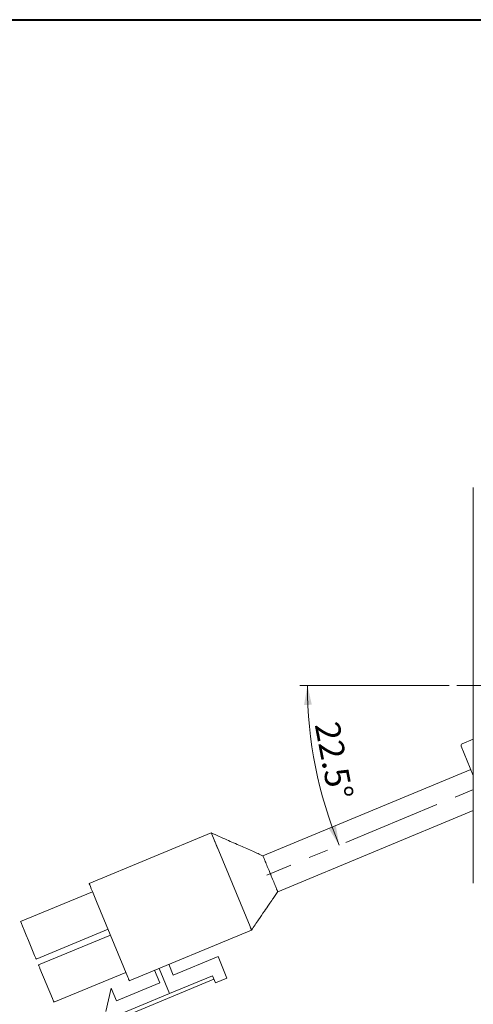
# Model space of a CAD drawing. Units: millimetres. Extents: x 10 to 287, y 10 to 200.
# Drawn here: x 145 to 203, y 74 to 200 of the extents above; entities that cross this region are included whole.
import ezdxf

# ---------------------------------------------------------------- set-up
doc = ezdxf.new("R2010")
doc.units = ezdxf.units.MM
doc.linetypes.add('CENTERX2', pattern=[20.32, 12.7, -2.54, 2.54, -2.54])
doc.styles.add('SLDTEXTSTYLE0', font='ARIAL.TTF', dxfattribs={"width": 0.948})
doc.dimstyles.new('SLDDIMSTYLE3', dxfattribs={"dimtxt": 3.081982, "dimasz": 2.5, "dimexe": 0, "dimexo": 0.0625, "dimgap": 0.770496, "dimtad": 1, "dimdec": 4, "dimzin": 12, "dimdsep": 46, "dimtxsty": 'SLDTEXTSTYLE0', "dimsah": 1, "dimcen": 0.09, "dimadec": 4, "dimazin": 0, "dimtfac": 1, "dimtdec": 4, "dimtofl": 0, "dimtmove": 0, "dimatfit": 3, "dimfxl": 0, "dimtolj": 1, "dimtzin": 12, "dimarcsym": 0})

# ---------------------------------------------------------------- blocks, each defined once
blk = doc.blocks.new('*D14')
at = {"color": 7, "linetype": 'Continuous', "lineweight": 0}
blk.add_line((200.32, 114.54), (181.11, 114.54), dxfattribs=at)
blk.add_arc((235.72, 114.54), 53.61, 180, 202.5, dxfattribs=at)
for points in [[(182.11, 114.54), (181.67, 112.03), (182.67, 112.05)], [(186.19, 94.03), (185.75, 96.54), (184.82, 96.18)]]:
    blk.add_solid(points, dxfattribs=at)
at = {"color": 7, "linetype": 'Continuous', "lineweight": 0, "insert": (186.15, 110.1), "char_height": 3.175, "attachment_point": 1, "rotation": 280.8428, "style": 'SLDTEXTSTYLE0'}
blk.add_mtext('22.5°', dxfattribs=at)
blk = doc.blocks.new('SW_CENTERMARKSYMBOL_0')
at = {"color": 0, "linetype": 'Continuous', "lineweight": 0}
for p, q in [((0, 8), (0, 32.5)), ((0, 0), (0, 4)), ((-8, 0), (-32.5, 0)), ((0, 0), (-4, 0)), ((0, 0), (0, -4)), ((0, 0), (4, 0)), ((8, 0), (32.5, 0)), ((0, -8), (0, -32.5))]:
    blk.add_line(p, q, dxfattribs=at)

msp = doc.modelspace()

# ---------------------------------------------------------------- linework, layer by layer
at = {"color": 7, "linetype": 'Continuous', "lineweight": 40}
msp.add_line((10, 200), (287, 200), dxfattribs=at)
at = {"color": 7, "linetype": 'Continuous', "lineweight": 15}
for p, q in [((203.42363, 139.94173), (203.42363, 89.14173)), ((202.00257, 107.04358), (203.38839, 107.61761)), ((203.42363, 107.62922), (203.38839, 107.61761)), ((203.42363, 102.95956), (201.86728, 106.71694)), ((203.10199, 103.73607), (176.38044, 92.66764)), ((178.29415, 88.04836), (203.42363, 98.45733)), ((154.046, 89.09897), (169.75195, 95.60459)), ((174.72684, 83.59415), (170.70867, 93.29489)), ((177.17166, 90.75748), (177.09732, 90.93694)), ((154.48609, 88.03651), (145.24729, 84.20967)), ((159.02089, 77.08853), (155.00271, 86.78927)), ((156.47605, 83.23233), (147.23725, 79.4055)), ((156.78219, 82.49323), (147.5434, 78.6664)), ((174.91818, 83.13221), (159.21223, 76.62659)), ((147.04591, 79.86744), (146.24227, 81.80759)), ((164.86759, 77.34553), (170.61691, 79.72698)), ((171.76497, 76.95534), (170.61691, 79.72698)), ((164.29357, 78.73135), (164.86759, 77.34553)), ((149.342, 74.32416), (147.73474, 78.20446)), ((158.77214, 77.68906), (149.53335, 73.86222)), ((162.44581, 77.96599), (163.11551, 76.3492)), ((164.37493, 74.97668), (163.03554, 78.21026)), ((169.90407, 77.26693), (164.37493, 74.97668)), ((169.90407, 77.26693), (170.28676, 76.34305)), ((163.11551, 76.3492), (157.57223, 74.0531)), ((170.09542, 76.80499), (159.68803, 72.49411)), ((171.76497, 76.95534), (170.28676, 76.34305)), ((156.90253, 75.66989), (156.18702, 72.66753)), ((164.37493, 74.97668), (156.56971, 71.74366)), ((156.90253, 75.66989), (157.57223, 74.0531))]:
    msp.add_line(p, q, dxfattribs=at)
at = {"color": 7, "linetype": 'CENTERX2', "lineweight": 0}
msp.add_line((217.52591, 107.00467), (176.87521, 90.1666), dxfattribs=at)
at = {"color": 7, "linetype": 'Continuous', "lineweight": 15, "flags": 128}
for points in [[(170.70867, 93.29489), (170.34255, 94.17877), (170.03217, 94.92809), (169.82478, 95.42877), (169.75195, 95.60459)], [(169.75195, 95.60459), (169.77034, 95.56021), (169.82478, 95.42877), (169.91319, 95.21533), (170.03217, 94.92809), (170.17714, 94.57809), (170.34255, 94.17877), (170.52202, 93.74549), (170.70867, 93.29489)], [(155.00271, 86.78927), (154.81607, 87.23987), (154.6366, 87.67315), (154.47119, 88.07247), (154.32622, 88.42247), (154.20724, 88.70971), (154.11883, 88.92315), (154.06439, 89.05459), (154.046, 89.09897)], [(146.24227, 81.80759), (145.96195, 82.48433), (145.70435, 83.10625), (145.49032, 83.62296), (145.33721, 83.9926), (145.25742, 84.18522), (145.24729, 84.20967)], [(174.91818, 83.13221), (174.90362, 83.16738), (174.86214, 83.26751), (174.80006, 83.41738), (174.72684, 83.59415)], [(174.72684, 83.59415), (174.76417, 83.50403), (174.80006, 83.41738), (174.83315, 83.33751), (174.86214, 83.26751), (174.88594, 83.21007), (174.90362, 83.16738), (174.91451, 83.14109), (174.91818, 83.13221)], [(147.04591, 79.86744), (147.08323, 79.77732), (147.11913, 79.69066), (147.15221, 79.6108), (147.18121, 79.5408), (147.205, 79.48335), (147.22269, 79.44066), (147.23357, 79.41437), (147.23725, 79.4055)], [(147.5434, 78.6664), (147.54707, 78.65752), (147.55796, 78.63123), (147.57564, 78.58854), (147.59944, 78.5311), (147.62843, 78.46109), (147.66151, 78.38123), (147.69741, 78.29458), (147.73474, 78.20446)], [(159.21223, 76.62659), (159.20856, 76.63547), (159.19766, 76.66176), (159.17998, 76.70445), (159.15619, 76.76189), (159.12719, 76.83189), (159.09411, 76.91176), (159.05822, 76.99842), (159.02089, 77.08853)], [(149.53335, 73.86222), (149.52967, 73.8711), (149.51878, 73.89739), (149.5011, 73.94008), (149.47731, 73.99752), (149.44831, 74.06752), (149.41523, 74.14739), (149.37934, 74.23404), (149.342, 74.32416)]]:
    msp.add_lwpolyline(points, dxfattribs=at)
at = {"color": 7, "linetype": 'Continuous', "lineweight": 15}
msp.add_arc((202.09825, 106.81261), 0.25, 112.5, 202.5, dxfattribs=at)
for points, knots in [([(176.42276, 92.6488), (175.97627, 92.84379), (175.03153, 93.25638), (173.4424, 93.95488), (171.66557, 94.74619), (170.41362, 95.30778), (169.75195, 95.60459)], [0, 0, 0, 0, 0.2088980727, 0.4420156767, 0.705102923, 1, 1, 1, 1]), ([(177.09732, 90.93694), (176.99562, 91.18216), (176.7922, 91.6726), (176.5582, 92.23841), (176.40734, 92.60293), (176.38911, 92.64677), (176.38044, 92.66764)], [0, 0, 0, 0, 0.2558914379, 0.5118002192, 0.7677084, 1, 1, 1, 1]), ([(178.27804, 88.08643), (178.26917, 88.10731), (178.25144, 88.14905), (178.20861, 88.25688), (178.1492, 88.39357), (178.07395, 88.58207), (177.93297, 88.91752), (177.70322, 89.4775), (177.41832, 90.16225), (177.24156, 90.58879), (177.17166, 90.75748)], [0, 0, 0, 0, 0.080492599, 0.16098488, 0.241477034, 0.321969932, 0.428467139, 0.643676601, 0.859071805, 1, 1, 1, 1]), ([(174.91818, 83.13221), (175.2208, 83.5749), (175.77441, 84.38474), (176.52775, 85.48677), (177.12453, 86.3594), (177.57996, 87.02512), (177.94139, 87.55003), (178.19174, 87.90495), (178.31522, 88.08001)], [0, 0, 0, 0, 0.271431752, 0.496554126, 0.675542705, 0.808023199, 0.905309368, 1, 1, 1, 1]), ([(178.28883, 88.06038), (178.28815, 88.06203), (178.28713, 88.06451), (178.2857, 88.06792), (178.28496, 88.06972), (178.28441, 88.07104), (178.28385, 88.0724), (178.28316, 88.07408), (178.28244, 88.07582), (178.28094, 88.07941), (178.2795, 88.08298), (178.27819, 88.08608), (178.27804, 88.08643)], [0, 0, 0, 0, 0.249748204, 0.374623592, 0.43705801, 0.468273808, 0.53071045, 0.593145669, 0.655578426, 0.71801397, 0.967766408, 1, 1, 1, 1])]:
    msp.add_open_spline(points, degree=3, knots=knots, dxfattribs=at)

# ---------------------------------------------------------------- block references
at = {"color": 7, "linetype": 'Continuous', "lineweight": 0}
msp.add_blockref('SW_CENTERMARKSYMBOL_0', (233.82363, 114.54173), dxfattribs=at)

# ---------------------------------------------------------------- dimensions: what is measured, and where the dimension line sits
dim = msp.add_angular_dim_2l(base=(183.14034, 104.08259), line1=((201.32363, 114.54173), (266.32363, 114.54173)), line2=((176.87521, 90.1666), (217.52591, 107.00467)), dimstyle='SLDDIMSTYLE3', dxfattribs=at)
dim.commit()
dim.dimension.update_dxf_attribs({"geometry": '*D14', "text_midpoint": (183.06733, 104.45657), "dimtype": 162})

doc.saveas('drawing.dxf')
